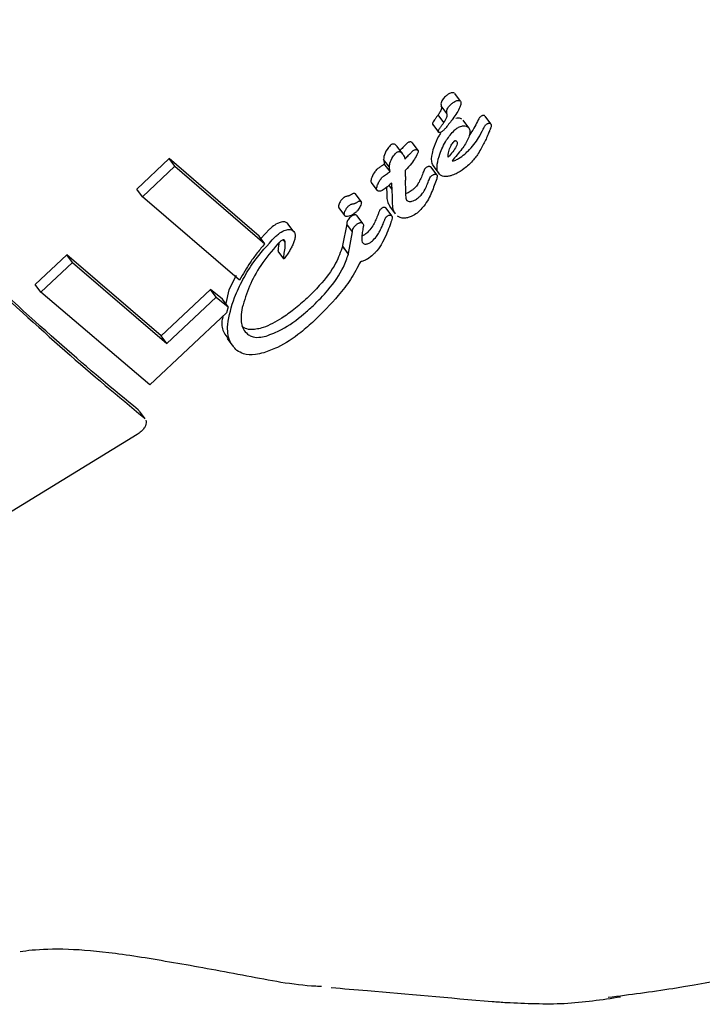
# Model space of a CAD drawing. Units: millimetres. Extents: x 384 to 1479, y 660 to 1427.
# Drawn here: x 1195 to 1196, y 1040 to 1041 of the extents above; entities that cross this region are included whole.
import ezdxf

# ---------------------------------------------------------------- set-up
doc = ezdxf.new("R2010")
doc.units = ezdxf.units.MM
doc.header["$LTSCALE"] = 100

msp = doc.modelspace()

# ---------------------------------------------------------------- linework, layer by layer
at = {"color": 7, "linetype": 'Continuous', "lineweight": 25}
for p, q in [((1196.0009, 1041.1129), (1195.9924, 1041.1243)), ((1195.972, 1041.1064), (1195.9721, 1041.1061)), ((1195.9806, 1041.0946), (1195.9721, 1041.1061)), ((1195.9806, 1041.0946), (1195.9806, 1041.0949)), ((1195.9761, 1041.0809), (1195.9675, 1041.0924)), ((1196.0134, 1041.0727), (1196.0048, 1041.0843)), ((1196.0467, 1041.0787), (1196.0381, 1041.0903)), ((1195.9593, 1041.0779), (1195.9679, 1041.0664)), ((1196.0458, 1041.0711), (1196.0459, 1041.0712)), ((1195.9287, 1041.0504), (1195.9284, 1041.0507)), ((1195.9373, 1041.0389), (1195.9288, 1041.0504)), ((1195.9058, 1041.0449), (1195.9037, 1041.0472)), ((1195.9144, 1041.0335), (1195.9058, 1041.045)), ((1196.0119, 1041.0377), (1196.0123, 1041.0381)), ((1195.5636, 1041.0267), (1195.515, 1040.981)), ((1195.6988, 1040.9102), (1195.5636, 1041.0267)), ((1195.5722, 1041.0152), (1195.5636, 1041.0267)), ((1195.8943, 1041.0136), (1195.8857, 1041.0251)), ((1195.5236, 1040.9695), (1195.5722, 1041.0152)), ((1195.5722, 1041.0152), (1195.7074, 1040.8988)), ((1195.8953, 1041.0071), (1195.8867, 1041.0186)), ((1195.9185, 1041.0094), (1195.9181, 1041.009)), ((1195.9655, 1041.0022), (1195.9569, 1041.0138)), ((1195.9599, 1041.0157), (1195.9685, 1041.0041)), ((1195.867, 1040.9907), (1195.8756, 1040.9792)), ((1195.9182, 1040.992), (1195.9185, 1040.98)), ((1195.5236, 1040.9695), (1195.515, 1040.981)), ((1195.8901, 1040.9835), (1195.8902, 1040.9798)), ((1195.8985, 1040.9804), (1195.8938, 1040.9867)), ((1195.8989, 1040.9682), (1195.8985, 1040.9804)), ((1195.9185, 1040.98), (1195.9185, 1040.9798)), ((1195.6694, 1040.8444), (1195.5236, 1040.9695)), ((1195.8518, 1040.9623), (1195.8432, 1040.9738)), ((1195.8185, 1040.9526), (1195.827, 1040.9411)), ((1195.8894, 1040.9521), (1195.8891, 1040.9526)), ((1195.8981, 1040.9406), (1195.8895, 1040.9522)), ((1195.8945, 1040.9553), (1195.9031, 1040.9438)), ((1195.846, 1040.9409), (1195.8455, 1040.9415)), ((1195.8546, 1040.9294), (1195.846, 1040.941)), ((1195.7142, 1040.9206), (1195.7015, 1040.9067)), ((1195.7426, 1040.9285), (1195.7413, 1040.9298)), ((1195.7511, 1040.917), (1195.7426, 1040.9285)), ((1195.8302, 1040.9284), (1195.8241, 1040.896)), ((1195.8388, 1040.9169), (1195.8302, 1040.9284)), ((1195.8328, 1040.8844), (1195.8388, 1040.9169)), ((1195.8544, 1040.9208), (1195.8542, 1040.9199)), ((1195.8959, 1040.9289), (1195.8943, 1040.9245)), ((1195.7074, 1040.8988), (1195.6988, 1040.9102)), ((1195.7377, 1040.9014), (1195.7352, 1040.9047)), ((1195.7269, 1040.8876), (1195.7355, 1040.8761)), ((1195.8241, 1040.896), (1195.824, 1040.8953)), ((1195.824, 1040.8953), (1195.8242, 1040.895)), ((1195.8327, 1040.8838), (1195.824, 1040.8953)), ((1195.8328, 1040.8834), (1195.8242, 1040.895)), ((1195.4101, 1040.8823), (1195.3627, 1040.8378)), ((1195.5517, 1040.7606), (1195.4101, 1040.8823)), ((1195.4187, 1040.8708), (1195.4101, 1040.8823)), ((1195.8327, 1040.8838), (1195.8328, 1040.8844)), ((1195.8328, 1040.8834), (1195.8327, 1040.8838)), ((1195.3713, 1040.8263), (1195.4187, 1040.8708)), ((1195.4187, 1040.8708), (1195.5602, 1040.7492)), ((1195.6643, 1040.8514), (1195.6533, 1040.8298)), ((1195.3713, 1040.8263), (1195.3627, 1040.8378)), ((1195.6257, 1040.8303), (1195.5517, 1040.7606)), ((1195.6438, 1040.8156), (1195.6257, 1040.8303)), ((1195.6343, 1040.8189), (1195.6257, 1040.8303)), ((1195.6533, 1040.8298), (1195.6487, 1040.809)), ((1195.5347, 1040.6869), (1195.3713, 1040.8263)), ((1195.5602, 1040.7492), (1195.6343, 1040.8189)), ((1195.6343, 1040.8189), (1195.6524, 1040.8041)), ((1195.6524, 1040.8041), (1195.6438, 1040.8156)), ((1195.6524, 1040.8041), (1195.65, 1040.7953)), ((1195.65, 1040.7953), (1195.5347, 1040.6869)), ((1195.5602, 1040.7492), (1195.5517, 1040.7606)), ((1195.6507, 1040.7564), (1195.6593, 1040.7449)), ((1195.5276, 1040.6361), (1195.519, 1040.6476)), ((1195.5256, 1040.6381), (1195.5273, 1040.6359)), ((1195.5157, 1040.6126), (1195.2876, 1040.4725))]:
    msp.add_line(p, q, dxfattribs=at)
for points, knots in [([(1196.2229, 1039.7677), (1196.2551, 1039.7718), (1196.3736, 1039.7871), (1196.5695, 1039.8333), (1196.8022, 1039.9071), (1197.0114, 1039.9995), (1197.2002, 1040.1091), (1197.3756, 1040.2404), (1197.5341, 1040.3931), (1197.6753, 1040.5674), (1197.7976, 1040.7581), (1197.9053, 1040.9701), (1197.998, 1041.2067), (1198.0573, 1041.3889), (1198.0814, 1041.493), (1198.0851, 1041.5086)], [0, 0, 0, 0, 0.037698, 0.138385, 0.22921, 0.312915, 0.391825, 0.467908, 0.549717, 0.627585, 0.707509, 0.791913, 0.8828, 0.982455, 1, 1, 1, 1]), ([(1195.9859, 1041.1248), (1195.9851, 1041.1245), (1195.9837, 1041.1239), (1195.9811, 1041.1223), (1195.9794, 1041.1209), (1195.9784, 1041.1199)], [0, 0, 0, 0, 0.279563, 0.540303, 1, 1, 1, 1]), ([(1195.9918, 1041.1249), (1195.9914, 1041.1252), (1195.9905, 1041.1257), (1195.9883, 1041.1256), (1195.9867, 1041.1251), (1195.9859, 1041.1248)], [0, 0, 0, 0, 0.27849, 0.63174, 1, 1, 1, 1]), ([(1195.9784, 1041.1199), (1195.9768, 1041.1183), (1195.9743, 1041.1158), (1195.9721, 1041.1119), (1195.9716, 1041.1089), (1195.9719, 1041.1072), (1195.972, 1041.1064)], [0, 0, 0, 0, 0.367982, 0.58508, 0.802909, 1, 1, 1, 1]), ([(1196.0004, 1041.1135), (1196.0008, 1041.113), (1196.0018, 1041.1118), (1196.0018, 1041.1085), (1195.9989, 1041.0999), (1195.9908, 1041.0876), (1195.9828, 1041.0776), (1195.9793, 1041.0732)], [0, 0, 0, 0, 0.058331, 0.129468, 0.256195, 0.668309, 1, 1, 1, 1]), ([(1195.9806, 1041.0949), (1195.9803, 1041.0963), (1195.98, 1041.0986), (1195.9818, 1041.1028), (1195.9843, 1041.1059), (1195.9863, 1041.1078), (1195.9869, 1041.1085)], [0, 0, 0, 0, 0.3292539, 0.553271, 0.8494935, 1, 1, 1, 1]), ([(1195.9869, 1041.1085), (1195.9876, 1041.109), (1195.9888, 1041.1102), (1195.9913, 1041.112), (1195.9933, 1041.1128), (1195.9944, 1041.1134)], [0, 0, 0, 0, 0.278346, 0.556971, 1, 1, 1, 1]), ([(1195.9944, 1041.1134), (1195.9951, 1041.1136), (1195.9966, 1041.1141), (1195.9986, 1041.1142), (1195.9999, 1041.1138), (1196.0003, 1041.1135), (1196.0004, 1041.1135)], [0, 0, 0, 0, 0.2748086, 0.677437, 0.9467268, 1, 1, 1, 1]), ([(1195.9721, 1041.1061), (1195.9722, 1041.1052), (1195.9726, 1041.1034), (1195.9719, 1041.0995), (1195.9699, 1041.0957), (1195.9681, 1041.0932), (1195.9675, 1041.0924)], [0, 0, 0, 0, 0.2262527, 0.4544248, 0.8273633, 1, 1, 1, 1]), ([(1195.9761, 1041.0809), (1195.9779, 1041.0835), (1195.9803, 1041.0872), (1195.9812, 1041.0919), (1195.9808, 1041.0937), (1195.9806, 1041.0946)], [0, 0, 0, 0, 0.547609, 0.766374, 1, 1, 1, 1]), ([(1195.9628, 1041.0859), (1195.9622, 1041.0851), (1195.9609, 1041.0833), (1195.9595, 1041.081), (1195.959, 1041.0793), (1195.9589, 1041.0784), (1195.9593, 1041.078), (1195.9593, 1041.0779)], [0, 0, 0, 0, 0.319682, 0.650521, 0.794792, 0.940473, 1, 1, 1, 1]), ([(1195.9675, 1041.0924), (1195.9671, 1041.0918), (1195.9663, 1041.0908), (1195.9648, 1041.0886), (1195.9636, 1041.087), (1195.9628, 1041.0859)], [0, 0, 0, 0, 0.250693, 0.499942, 1, 1, 1, 1]), ([(1195.9714, 1041.0744), (1195.9722, 1041.0755), (1195.9734, 1041.0771), (1195.9749, 1041.0793), (1195.9757, 1041.0803), (1195.9761, 1041.0809)], [0, 0, 0, 0, 0.499999, 0.749393, 1, 1, 1, 1]), ([(1196.0031, 1041.086), (1196.0025, 1041.0864), (1196.001, 1041.0873), (1195.9979, 1041.0878), (1195.9953, 1041.0873), (1195.9942, 1041.0871)], [0, 0, 0, 0, 0.259499, 0.685004, 1, 1, 1, 1]), ([(1196.0265, 1041.0825), (1196.0248, 1041.0791), (1196.0213, 1041.0721), (1196.0165, 1041.0651), (1196.0141, 1041.0616)], [0, 0, 0, 0, 0.495673, 1, 1, 1, 1]), ([(1196.0304, 1041.0891), (1196.03, 1041.0886), (1196.0289, 1041.0873), (1196.0278, 1041.0851), (1196.0269, 1041.0834), (1196.0265, 1041.0825)], [0, 0, 0, 0, 0.228777, 0.612851, 1, 1, 1, 1]), ([(1196.0342, 1041.0914), (1196.0338, 1041.0912), (1196.0329, 1041.0909), (1196.0316, 1041.0901), (1196.0308, 1041.0894), (1196.0304, 1041.0891)], [0, 0, 0, 0, 0.301218, 0.70445, 1, 1, 1, 1]), ([(1196.0376, 1041.0907), (1196.0374, 1041.0909), (1196.0368, 1041.0913), (1196.0356, 1041.0916), (1196.0346, 1041.0914), (1196.0342, 1041.0914)], [0, 0, 0, 0, 0.317618, 0.718916, 1, 1, 1, 1]), ([(1196.0391, 1041.0775), (1196.0394, 1041.0778), (1196.0403, 1041.0785), (1196.0416, 1041.0794), (1196.0425, 1041.0797), (1196.0429, 1041.0798)], [0, 0, 0, 0, 0.300125, 0.722596, 1, 1, 1, 1]), ([(1196.0429, 1041.0798), (1196.0433, 1041.0799), (1196.0443, 1041.0801), (1196.0454, 1041.0797), (1196.046, 1041.0793), (1196.0463, 1041.0791)], [0, 0, 0, 0, 0.306889, 0.679452, 1, 1, 1, 1]), ([(1196.0463, 1041.0791), (1196.0466, 1041.0787), (1196.0474, 1041.0778), (1196.0473, 1041.075), (1196.0464, 1041.0726), (1196.0458, 1041.0711)], [0, 0, 0, 0, 0.218704, 0.518031, 1, 1, 1, 1]), ([(1195.9711, 1041.0649), (1195.97, 1041.0633), (1195.9658, 1041.0567), (1195.9633, 1041.05), (1195.9613, 1041.045)], [0, 0, 0, 0, 0.241358, 1, 1, 1, 1]), ([(1195.9682, 1041.0661), (1195.968, 1041.0663), (1195.9676, 1041.0667), (1195.9675, 1041.0678), (1195.9682, 1041.0699), (1195.9698, 1041.0722), (1195.9711, 1041.074), (1195.9714, 1041.0744)], [0, 0, 0, 0, 0.117539, 0.235023, 0.395724, 0.843576, 1, 1, 1, 1]), ([(1195.971, 1041.0661), (1195.9705, 1041.066), (1195.9697, 1041.0657), (1195.9688, 1041.0657), (1195.9683, 1041.066), (1195.9682, 1041.0661)], [0, 0, 0, 0, 0.408144, 0.728654, 1, 1, 1, 1]), ([(1195.9699, 1041.0335), (1195.9713, 1041.037), (1195.9741, 1041.044), (1195.9806, 1041.0563), (1195.9877, 1041.0645), (1195.9919, 1041.0694)], [0, 0, 0, 0, 0.290971, 0.582143, 1, 1, 1, 1]), ([(1195.9758, 1041.0694), (1195.9752, 1041.0689), (1195.9743, 1041.068), (1195.9726, 1041.0669), (1195.9716, 1041.0664), (1195.971, 1041.0661)], [0, 0, 0, 0, 0.3800724, 0.6458035, 1, 1, 1, 1]), ([(1195.9793, 1041.0732), (1195.979, 1041.0728), (1195.9783, 1041.072), (1195.9771, 1041.0707), (1195.9763, 1041.0699), (1195.9758, 1041.0694)], [0, 0, 0, 0, 0.3034, 0.607544, 1, 1, 1, 1]), ([(1196.0117, 1041.0745), (1196.0128, 1041.0733), (1196.0151, 1041.0709), (1196.0155, 1041.0646), (1196.0122, 1041.0544), (1196.0028, 1041.04), (1195.9934, 1041.0291), (1195.9883, 1041.0232)], [0, 0, 0, 0, 0.115505, 0.231178, 0.386013, 0.665269, 1, 1, 1, 1]), ([(1195.9919, 1041.0694), (1195.9928, 1041.0701), (1195.9951, 1041.0721), (1195.9989, 1041.0743), (1196.0017, 1041.0752), (1196.0028, 1041.0755)], [0, 0, 0, 0, 0.269186, 0.698748, 1, 1, 1, 1]), ([(1196.0028, 1041.0755), (1196.0037, 1041.0757), (1196.0062, 1041.0762), (1196.0093, 1041.0759), (1196.011, 1041.0749), (1196.0117, 1041.0745)], [0, 0, 0, 0, 0.259669, 0.684965, 1, 1, 1, 1]), ([(1196.0123, 1041.0381), (1196.0154, 1041.0413), (1196.0215, 1041.0477), (1196.029, 1041.0589), (1196.0329, 1041.0666), (1196.0352, 1041.071)], [0, 0, 0, 0, 0.313135, 0.607943, 1, 1, 1, 1]), ([(1196.0432, 1041.065), (1196.0422, 1041.0626), (1196.0402, 1041.0578), (1196.0367, 1041.0505), (1196.034, 1041.0455), (1196.0327, 1041.0431)], [0, 0, 0, 0, 0.327282, 0.663069, 1, 1, 1, 1]), ([(1196.0352, 1041.071), (1196.0356, 1041.0719), (1196.0364, 1041.0735), (1196.0375, 1041.0755), (1196.0384, 1041.0768), (1196.039, 1041.0774), (1196.0391, 1041.0775)], [0, 0, 0, 0, 0.425212, 0.706332, 0.943117, 1, 1, 1, 1]), ([(1196.0459, 1041.0712), (1196.0456, 1041.0706), (1196.0451, 1041.0696), (1196.0442, 1041.0675), (1196.0436, 1041.066), (1196.0432, 1041.065)], [0, 0, 0, 0, 0.258508, 0.516322, 1, 1, 1, 1]), ([(1195.899, 1041.0485), (1195.8987, 1041.0484), (1195.8978, 1041.0482), (1195.8966, 1041.0475), (1195.8958, 1041.0468), (1195.8955, 1041.0465)], [0, 0, 0, 0, 0.2601513, 0.6764245, 1, 1, 1, 1]), ([(1195.9037, 1041.0472), (1195.9034, 1041.0474), (1195.9028, 1041.0479), (1195.9015, 1041.0485), (1195.9002, 1041.0487), (1195.8992, 1041.0485), (1195.899, 1041.0485)], [0, 0, 0, 0, 0.272145, 0.525937, 0.868306, 1, 1, 1, 1]), ([(1195.9205, 1041.0493), (1195.92, 1041.0489), (1195.919, 1041.0479), (1195.9174, 1041.0462), (1195.9162, 1041.045), (1195.9156, 1041.0443)], [0, 0, 0, 0, 0.292595, 0.584506, 1, 1, 1, 1]), ([(1195.9244, 1041.0516), (1195.924, 1041.0515), (1195.923, 1041.0512), (1195.9217, 1041.0504), (1195.9209, 1041.0496), (1195.9205, 1041.0493)], [0, 0, 0, 0, 0.302771, 0.714506, 1, 1, 1, 1]), ([(1195.9284, 1041.0507), (1195.9281, 1041.0509), (1195.9274, 1041.0515), (1195.926, 1041.0519), (1195.9249, 1041.0517), (1195.9244, 1041.0516)], [0, 0, 0, 0, 0.324597, 0.745677, 1, 1, 1, 1]), ([(1195.9826, 1041.0287), (1195.9826, 1041.0316), (1195.9826, 1041.0368), (1195.9855, 1041.0447), (1195.9887, 1041.0496), (1195.9907, 1041.0519), (1195.9914, 1041.0526), (1195.9918, 1041.053), (1195.992, 1041.0531), (1195.992, 1041.0532), (1195.9921, 1041.0532), (1195.9921, 1041.0533), (1195.9923, 1041.0534), (1195.9926, 1041.0536), (1195.9931, 1041.0537), (1195.9936, 1041.0536), (1195.9941, 1041.0535), (1195.9944, 1041.0534), (1195.9945, 1041.0533), (1195.9946, 1041.0533), (1195.9947, 1041.0532), (1195.9947, 1041.0532)], [0, 0, 0, 0, 0.343533, 0.623771, 0.810713, 0.857077, 0.880298, 0.891967, 0.897682, 0.899168, 0.899535, 0.900897, 0.906605, 0.915491, 0.927994, 0.951204, 0.97541, 0.987739, 0.993894, 0.996956, 1, 1, 1, 1]), ([(1195.9947, 1041.0532), (1195.9952, 1041.0527), (1195.9962, 1041.0516), (1195.9961, 1041.0486), (1195.9942, 1041.0437), (1195.9895, 1041.0367), (1195.9849, 1041.0314), (1195.9826, 1041.0287)], [0, 0, 0, 0, 0.108, 0.215735, 0.369526, 0.675575, 1, 1, 1, 1]), ([(1195.8955, 1041.0465), (1195.8939, 1041.0445), (1195.8895, 1041.0391), (1195.8859, 1041.0314), (1195.8858, 1041.0266), (1195.8857, 1041.0251)], [0, 0, 0, 0, 0.289969, 0.774456, 1, 1, 1, 1]), ([(1195.8943, 1041.0136), (1195.8944, 1041.0157), (1195.8947, 1041.0206), (1195.8985, 1041.0283), (1195.9025, 1041.0332), (1195.904, 1041.0351)], [0, 0, 0, 0, 0.293844, 0.728907, 1, 1, 1, 1]), ([(1195.904, 1041.0351), (1195.9043, 1041.0353), (1195.905, 1041.0359), (1195.9062, 1041.0367), (1195.9071, 1041.0369), (1195.9075, 1041.037)], [0, 0, 0, 0, 0.260573, 0.685188, 1, 1, 1, 1]), ([(1195.9075, 1041.037), (1195.9081, 1041.0371), (1195.9094, 1041.0373), (1195.911, 1041.0367), (1195.9119, 1041.036), (1195.9123, 1041.0357)], [0, 0, 0, 0, 0.275922, 0.651789, 1, 1, 1, 1]), ([(1195.9156, 1041.0443), (1195.9148, 1041.0436), (1195.9133, 1041.042), (1195.9116, 1041.0402), (1195.9106, 1041.0392), (1195.9103, 1041.039)], [0, 0, 0, 0, 0.423751, 0.866215, 1, 1, 1, 1]), ([(1195.9123, 1041.0357), (1195.9131, 1041.0349), (1195.9149, 1041.0332), (1195.9165, 1041.0298), (1195.917, 1041.0272), (1195.9173, 1041.0258)], [0, 0, 0, 0, 0.310626, 0.651108, 1, 1, 1, 1]), ([(1195.9376, 1041.0366), (1195.9362, 1041.0337), (1195.9336, 1041.0279), (1195.9271, 1041.0187), (1195.9216, 1041.0127), (1195.9185, 1041.0094)], [0, 0, 0, 0, 0.313017, 0.614932, 1, 1, 1, 1]), ([(1195.9241, 1041.0328), (1195.9246, 1041.0333), (1195.9256, 1041.0343), (1195.9272, 1041.036), (1195.9284, 1041.0372), (1195.9291, 1041.0378)], [0, 0, 0, 0, 0.292603, 0.583742, 1, 1, 1, 1]), ([(1195.9291, 1041.0378), (1195.9294, 1041.0382), (1195.9303, 1041.0389), (1195.9317, 1041.0397), (1195.9326, 1041.04), (1195.933, 1041.0401)], [0, 0, 0, 0, 0.302997, 0.727168, 1, 1, 1, 1]), ([(1195.933, 1041.0401), (1195.9336, 1041.0402), (1195.9348, 1041.0404), (1195.9361, 1041.0399), (1195.9368, 1041.0394), (1195.937, 1041.0392)], [0, 0, 0, 0, 0.330257, 0.744157, 1, 1, 1, 1]), ([(1195.937, 1041.0392), (1195.9372, 1041.039), (1195.9376, 1041.0386), (1195.9378, 1041.0377), (1195.9376, 1041.0369), (1195.9376, 1041.0366)], [0, 0, 0, 0, 0.2861257, 0.6863994, 1, 1, 1, 1]), ([(1195.9613, 1041.045), (1195.9602, 1041.0415), (1195.9573, 1041.0322), (1195.9562, 1041.0205), (1195.9603, 1041.0155), (1195.9616, 1041.0139)], [0, 0, 0, 0, 0.294085, 0.7693036, 1, 1, 1, 1]), ([(1195.9883, 1041.0232), (1195.9897, 1041.0234), (1195.9928, 1041.0238), (1195.9996, 1041.0274), (1196.0061, 1041.0323), (1196.0104, 1041.0363), (1196.0119, 1041.0377)], [0, 0, 0, 0, 0.17605, 0.395945, 0.786821, 1, 1, 1, 1]), ([(1196.0327, 1041.0431), (1196.0311, 1041.0401), (1196.0272, 1041.0328), (1196.0202, 1041.0241), (1196.0147, 1041.0188), (1196.0133, 1041.0174)], [0, 0, 0, 0, 0.338011, 0.827835, 1, 1, 1, 1]), ([(1195.8857, 1041.0251), (1195.8857, 1041.0251), (1195.8858, 1041.0249), (1195.8859, 1041.0242), (1195.8861, 1041.0228), (1195.8864, 1041.0208), (1195.8866, 1041.0194), (1195.8867, 1041.0186)], [0, 0, 0, 0, 0.015418, 0.077647, 0.32628, 0.662914, 1, 1, 1, 1]), ([(1195.9173, 1041.0258), (1195.918, 1041.0266), (1195.9195, 1041.0281), (1195.9218, 1041.0305), (1195.9234, 1041.032), (1195.9241, 1041.0328)], [0, 0, 0, 0, 0.3235886, 0.6618417, 1, 1, 1, 1]), ([(1195.9703, 1041.0023), (1195.9689, 1041.0039), (1195.9656, 1041.008), (1195.9656, 1041.0191), (1195.9684, 1041.0283), (1195.9699, 1041.0335)], [0, 0, 0, 0, 0.233851, 0.573961, 1, 1, 1, 1]), ([(1195.8751, 1041.0101), (1195.8738, 1041.0085), (1195.8702, 1041.004), (1195.8675, 1040.9982), (1195.8664, 1040.9934), (1195.8664, 1040.9913), (1195.8671, 1040.9906), (1195.8673, 1040.9903)], [0, 0, 0, 0, 0.228617, 0.676978, 0.808076, 0.940473, 1, 1, 1, 1]), ([(1195.8829, 1041.0159), (1195.8816, 1041.0149), (1195.8796, 1041.0135), (1195.877, 1041.0116), (1195.8757, 1041.0106), (1195.8751, 1041.0101)], [0, 0, 0, 0, 0.498961, 0.749388, 1, 1, 1, 1]), ([(1195.8867, 1041.0186), (1195.8864, 1041.0184), (1195.8857, 1041.0179), (1195.8845, 1041.017), (1195.8835, 1041.0163), (1195.8829, 1041.0159)], [0, 0, 0, 0, 0.26057, 0.519074, 1, 1, 1, 1]), ([(1195.8836, 1040.9986), (1195.8843, 1040.9991), (1195.8858, 1041.0004), (1195.8885, 1041.0023), (1195.8905, 1041.0037), (1195.8915, 1041.0044)], [0, 0, 0, 0, 0.247572, 0.623434, 1, 1, 1, 1]), ([(1195.8915, 1041.0044), (1195.8918, 1041.0047), (1195.8925, 1041.0051), (1195.8937, 1041.006), (1195.8947, 1041.0067), (1195.8953, 1041.0071)], [0, 0, 0, 0, 0.258363, 0.51951, 1, 1, 1, 1]), ([(1195.8953, 1041.0071), (1195.8951, 1041.0082), (1195.8949, 1041.0099), (1195.8946, 1041.0117), (1195.8944, 1041.0127), (1195.8944, 1041.0132), (1195.8943, 1041.0134), (1195.8943, 1041.0135), (1195.8943, 1041.0136), (1195.8943, 1041.0136)], [0, 0, 0, 0, 0.499938, 0.749998, 0.874837, 0.937306, 0.968787, 0.984353, 1, 1, 1, 1]), ([(1195.9181, 1041.009), (1195.9181, 1041.0086), (1195.9181, 1041.0077), (1195.9181, 1041.0061), (1195.9182, 1041.0049), (1195.9182, 1041.0041)], [0, 0, 0, 0, 0.26659, 0.533524, 1, 1, 1, 1]), ([(1195.9182, 1041.0041), (1195.9182, 1041.0031), (1195.9182, 1041.001), (1195.9183, 1040.9969), (1195.9182, 1040.9939), (1195.9182, 1040.992)], [0, 0, 0, 0, 0.25997, 0.520289, 1, 1, 1, 1]), ([(1195.9446, 1041.0048), (1195.9436, 1041.0022), (1195.9417, 1040.9972), (1195.9382, 1040.9902), (1195.9348, 1040.9851), (1195.9325, 1040.9828), (1195.9319, 1040.9822)], [0, 0, 0, 0, 0.343221, 0.661432, 0.91801, 1, 1, 1, 1]), ([(1195.9483, 1041.0121), (1195.9479, 1041.0117), (1195.9467, 1041.0103), (1195.9457, 1041.0078), (1195.945, 1041.0058), (1195.9446, 1041.0048)], [0, 0, 0, 0, 0.174121, 0.573201, 1, 1, 1, 1]), ([(1195.9526, 1041.0146), (1195.9523, 1041.0145), (1195.9512, 1041.0142), (1195.9497, 1041.0133), (1195.9487, 1041.0125), (1195.9483, 1041.0121)], [0, 0, 0, 0, 0.260834, 0.683633, 1, 1, 1, 1]), ([(1195.9565, 1041.0141), (1195.9563, 1041.0143), (1195.9556, 1041.0147), (1195.9543, 1041.0149), (1195.9531, 1041.0147), (1195.9526, 1041.0146)], [0, 0, 0, 0, 0.264347, 0.707901, 1, 1, 1, 1]), ([(1195.9568, 1041.0138), (1195.9568, 1041.0138), (1195.9568, 1041.014), (1195.9567, 1041.0141), (1195.9565, 1041.0141)], [0, 0, 0, 0, 0.123679, 1, 1, 1, 1]), ([(1196.0133, 1041.0174), (1196.011, 1041.0154), (1196.0052, 1041.0103), (1195.9958, 1041.0042), (1195.9892, 1041.0019), (1195.9866, 1041.001)], [0, 0, 0, 0, 0.275654, 0.717597, 1, 1, 1, 1]), ([(1195.8759, 1040.9788), (1195.8756, 1040.9792), (1195.8749, 1040.9801), (1195.8751, 1040.9831), (1195.8765, 1040.9875), (1195.8792, 1040.9927), (1195.8816, 1040.9965), (1195.8833, 1040.9983), (1195.8836, 1040.9986)], [0, 0, 0, 0, 0.086165, 0.207009, 0.458666, 0.722662, 0.950216, 1, 1, 1, 1]), ([(1195.8978, 1040.99), (1195.8949, 1040.9875), (1195.8905, 1040.9835), (1195.8847, 1040.9794), (1195.8811, 1040.9779), (1195.8787, 1040.9776), (1195.877, 1040.9781), (1195.8762, 1040.9786), (1195.8759, 1040.9788)], [0, 0, 0, 0, 0.407277, 0.634893, 0.73779, 0.842071, 0.932598, 1, 1, 1, 1]), ([(1195.8983, 1040.9835), (1195.8982, 1040.9842), (1195.8982, 1040.9854), (1195.898, 1040.9876), (1195.8979, 1040.9891), (1195.8978, 1040.99)], [0, 0, 0, 0, 0.289256, 0.578618, 1, 1, 1, 1]), ([(1195.9653, 1040.9963), (1195.9629, 1040.9896), (1195.9583, 1040.9763), (1195.9501, 1040.9597), (1195.9422, 1040.9509), (1195.9401, 1040.9486)], [0, 0, 0, 0, 0.425362, 0.850595, 1, 1, 1, 1]), ([(1195.9405, 1040.9706), (1195.9422, 1040.9725), (1195.9463, 1040.9771), (1195.95, 1040.9849), (1195.9521, 1040.9904), (1195.9532, 1040.9932)], [0, 0, 0, 0, 0.263024, 0.626528, 1, 1, 1, 1]), ([(1195.9532, 1040.9932), (1195.9536, 1040.9942), (1195.9544, 1040.9963), (1195.9554, 1040.9988), (1195.9566, 1041.0002), (1195.9569, 1041.0005)], [0, 0, 0, 0, 0.4255119, 0.8536038, 1, 1, 1, 1]), ([(1195.9569, 1041.0005), (1195.9573, 1041.0008), (1195.9582, 1041.0016), (1195.9597, 1041.0025), (1195.9608, 1041.0029), (1195.9613, 1041.003)], [0, 0, 0, 0, 0.25989, 0.680653, 1, 1, 1, 1]), ([(1195.9613, 1041.003), (1195.9617, 1041.0031), (1195.9628, 1041.0033), (1195.9642, 1041.0032), (1195.9649, 1041.0028), (1195.9652, 1041.0026)], [0, 0, 0, 0, 0.263427, 0.682967, 1, 1, 1, 1]), ([(1195.9652, 1041.0026), (1195.9654, 1041.0023), (1195.966, 1041.0015), (1195.9659, 1040.9992), (1195.9655, 1040.9974), (1195.9653, 1040.9963)], [0, 0, 0, 0, 0.202564, 0.524679, 1, 1, 1, 1]), ([(1195.9866, 1041.001), (1195.9849, 1041.0006), (1195.9804, 1040.9995), (1195.9745, 1040.9998), (1195.9715, 1041.0016), (1195.9703, 1041.0023)], [0, 0, 0, 0, 0.258923, 0.69675, 1, 1, 1, 1]), ([(1195.8432, 1040.9738), (1195.843, 1040.9739), (1195.8427, 1040.9744), (1195.8417, 1040.9746), (1195.8404, 1040.9745), (1195.839, 1040.9738), (1195.838, 1040.9732), (1195.8375, 1040.9729)], [0, 0, 0, 0, 0.150347, 0.349486, 0.534657, 0.762311, 1, 1, 1, 1]), ([(1195.8902, 1040.9798), (1195.8903, 1040.9762), (1195.8905, 1040.9697), (1195.891, 1040.961), (1195.8938, 1040.9573), (1195.895, 1040.9557)], [0, 0, 0, 0, 0.399186, 0.731011, 1, 1, 1, 1]), ([(1195.8985, 1040.9804), (1195.8985, 1040.9806), (1195.8984, 1040.9812), (1195.8983, 1040.9822), (1195.8983, 1040.9831), (1195.8983, 1040.9835)], [0, 0, 0, 0, 0.1954176, 0.5979035, 1, 1, 1, 1]), ([(1195.9185, 1040.9798), (1195.9184, 1040.977), (1195.9183, 1040.9727), (1195.9191, 1040.9677), (1195.9196, 1040.965), (1195.9204, 1040.964), (1195.9206, 1040.9638)], [0, 0, 0, 0, 0.491179, 0.742718, 0.945398, 1, 1, 1, 1]), ([(1195.9319, 1040.9822), (1195.9308, 1040.9812), (1195.9279, 1040.9786), (1195.9235, 1040.9757), (1195.9205, 1040.9746), (1195.9195, 1040.9743)], [0, 0, 0, 0, 0.296996, 0.770555, 1, 1, 1, 1]), ([(1195.8215, 1040.9637), (1195.8202, 1040.9614), (1195.8184, 1040.9584), (1195.8178, 1040.9548), (1195.8179, 1040.9532), (1195.8184, 1040.9527), (1195.8185, 1040.9526)], [0, 0, 0, 0, 0.563116, 0.761845, 0.962402, 1, 1, 1, 1]), ([(1195.8299, 1040.97), (1195.8293, 1040.9698), (1195.8277, 1040.9693), (1195.8252, 1040.9676), (1195.823, 1040.9656), (1195.8219, 1040.9642), (1195.8215, 1040.9637)], [0, 0, 0, 0, 0.2045217, 0.4953164, 0.8005485, 1, 1, 1, 1]), ([(1195.8337, 1040.9709), (1195.8334, 1040.9708), (1195.8327, 1040.9706), (1195.8314, 1040.9703), (1195.8305, 1040.9702), (1195.8299, 1040.97)], [0, 0, 0, 0, 0.26313, 0.527352, 1, 1, 1, 1]), ([(1195.8375, 1040.9729), (1195.8371, 1040.9727), (1195.8364, 1040.9722), (1195.8351, 1040.9715), (1195.8342, 1040.9711), (1195.8337, 1040.9709)], [0, 0, 0, 0, 0.302575, 0.605801, 1, 1, 1, 1]), ([(1195.8423, 1040.9595), (1195.8427, 1040.9596), (1195.8434, 1040.9599), (1195.8447, 1040.9606), (1195.8456, 1040.9611), (1195.8461, 1040.9614)], [0, 0, 0, 0, 0.3012, 0.605068, 1, 1, 1, 1]), ([(1195.8461, 1040.9614), (1195.8467, 1040.9618), (1195.8478, 1040.9625), (1195.8494, 1040.9631), (1195.8505, 1040.9631), (1195.8512, 1040.9628), (1195.8517, 1040.9624), (1195.8521, 1040.9618), (1195.8523, 1040.9607), (1195.8521, 1040.9595), (1195.852, 1040.9588)], [0, 0, 0, 0, 0.188749, 0.303109, 0.417954, 0.518359, 0.5751, 0.631854, 0.791401, 1, 1, 1, 1]), ([(1195.9037, 1040.9442), (1195.9027, 1040.9453), (1195.9, 1040.9482), (1195.8991, 1040.9569), (1195.899, 1040.964), (1195.8989, 1040.9682)], [0, 0, 0, 0, 0.195986, 0.525098, 1, 1, 1, 1]), ([(1195.9206, 1040.9638), (1195.9211, 1040.9635), (1195.9225, 1040.9626), (1195.9251, 1040.962), (1195.9273, 1040.9625), (1195.9282, 1040.9627)], [0, 0, 0, 0, 0.287742, 0.73364, 1, 1, 1, 1]), ([(1195.9282, 1040.9627), (1195.9295, 1040.9632), (1195.9326, 1040.9643), (1195.9369, 1040.9673), (1195.9395, 1040.9697), (1195.9405, 1040.9706)], [0, 0, 0, 0, 0.299949, 0.725111, 1, 1, 1, 1]), ([(1195.8334, 1040.9402), (1195.8322, 1040.94), (1195.8303, 1040.9397), (1195.8281, 1040.9401), (1195.8269, 1040.9411), (1195.8263, 1040.9427), (1195.8267, 1040.9457), (1195.8281, 1040.949), (1195.8296, 1040.9514), (1195.8301, 1040.9522)], [0, 0, 0, 0, 0.1697894, 0.2876354, 0.3817047, 0.4756851, 0.6179858, 0.8751218, 1, 1, 1, 1]), ([(1195.8301, 1040.9522), (1195.8306, 1040.9529), (1195.832, 1040.9547), (1195.8345, 1040.9567), (1195.8368, 1040.9581), (1195.838, 1040.9584), (1195.8385, 1040.9586)], [0, 0, 0, 0, 0.2668798, 0.6319709, 0.8558381, 1, 1, 1, 1]), ([(1195.8442, 1040.9463), (1195.8433, 1040.9455), (1195.841, 1040.9435), (1195.8372, 1040.9413), (1195.8345, 1040.9405), (1195.8334, 1040.9402)], [0, 0, 0, 0, 0.26783, 0.702871, 1, 1, 1, 1]), ([(1195.8385, 1040.9586), (1195.8388, 1040.9586), (1195.8395, 1040.9588), (1195.8407, 1040.959), (1195.8417, 1040.9593), (1195.8423, 1040.9595)], [0, 0, 0, 0, 0.2641, 0.527205, 1, 1, 1, 1]), ([(1195.852, 1040.9588), (1195.8516, 1040.9576), (1195.8506, 1040.9544), (1195.8478, 1040.95), (1195.8451, 1040.9472), (1195.8442, 1040.9463)], [0, 0, 0, 0, 0.296977, 0.754405, 1, 1, 1, 1]), ([(1195.8782, 1040.9454), (1195.878, 1040.9446), (1195.8774, 1040.9431), (1195.8765, 1040.9409), (1195.8759, 1040.9393), (1195.8756, 1040.9386)], [0, 0, 0, 0, 0.3346187, 0.6670382, 1, 1, 1, 1]), ([(1195.8813, 1040.951), (1195.8809, 1040.9505), (1195.8798, 1040.9494), (1195.879, 1040.9474), (1195.8785, 1040.9461), (1195.8782, 1040.9454)], [0, 0, 0, 0, 0.260036, 0.63378, 1, 1, 1, 1]), ([(1195.8851, 1040.9533), (1195.8847, 1040.9531), (1195.8838, 1040.9528), (1195.8825, 1040.952), (1195.8817, 1040.9513), (1195.8813, 1040.951)], [0, 0, 0, 0, 0.303604, 0.712015, 1, 1, 1, 1]), ([(1195.8891, 1040.9526), (1195.8888, 1040.9528), (1195.8881, 1040.9533), (1195.8867, 1040.9536), (1195.8856, 1040.9534), (1195.8851, 1040.9533)], [0, 0, 0, 0, 0.2935678, 0.7480735, 1, 1, 1, 1]), ([(1195.9401, 1040.9486), (1195.9387, 1040.9473), (1195.935, 1040.9441), (1195.9289, 1040.9404), (1195.9246, 1040.939), (1195.9227, 1040.9383)], [0, 0, 0, 0, 0.268028, 0.693932, 1, 1, 1, 1]), ([(1195.7321, 1040.9315), (1195.7301, 1040.9308), (1195.7253, 1040.9293), (1195.7192, 1040.9251), (1195.7155, 1040.9218), (1195.7142, 1040.9206)], [0, 0, 0, 0, 0.313062, 0.74831, 1, 1, 1, 1]), ([(1195.7413, 1040.9298), (1195.7407, 1040.9303), (1195.7391, 1040.9313), (1195.7359, 1040.932), (1195.7332, 1040.9316), (1195.7321, 1040.9315)], [0, 0, 0, 0, 0.264092, 0.683888, 1, 1, 1, 1]), ([(1195.8359, 1040.9389), (1195.835, 1040.938), (1195.8333, 1040.9364), (1195.8313, 1040.9335), (1195.8303, 1040.9308), (1195.8302, 1040.9292), (1195.8302, 1040.9284)], [0, 0, 0, 0, 0.254369, 0.511541, 0.773328, 1, 1, 1, 1]), ([(1195.8413, 1040.942), (1195.8407, 1040.9419), (1195.8394, 1040.9414), (1195.8375, 1040.9403), (1195.8364, 1040.9393), (1195.8359, 1040.9389)], [0, 0, 0, 0, 0.299265, 0.700974, 1, 1, 1, 1]), ([(1195.8455, 1040.9415), (1195.8453, 1040.9417), (1195.8445, 1040.9421), (1195.843, 1040.9424), (1195.8418, 1040.9421), (1195.8413, 1040.942)], [0, 0, 0, 0, 0.259413, 0.697506, 1, 1, 1, 1]), ([(1195.8445, 1040.9273), (1195.845, 1040.9278), (1195.8461, 1040.9288), (1195.848, 1040.9299), (1195.8494, 1040.9303), (1195.8499, 1040.9305)], [0, 0, 0, 0, 0.298783, 0.718287, 1, 1, 1, 1]), ([(1195.8499, 1040.9305), (1195.8503, 1040.9306), (1195.8515, 1040.9308), (1195.853, 1040.9306), (1195.8538, 1040.9302), (1195.8541, 1040.9299)], [0, 0, 0, 0, 0.260414, 0.688575, 1, 1, 1, 1]), ([(1195.8756, 1040.9386), (1195.8745, 1040.9362), (1195.8724, 1040.9313), (1195.8683, 1040.9235), (1195.8637, 1040.9185), (1195.8614, 1040.9159)], [0, 0, 0, 0, 0.314694, 0.646926, 1, 1, 1, 1]), ([(1195.8842, 1040.927), (1195.8846, 1040.9278), (1195.8852, 1040.9293), (1195.8861, 1040.9316), (1195.8866, 1040.9331), (1195.8869, 1040.9338)], [0, 0, 0, 0, 0.335188, 0.667693, 1, 1, 1, 1]), ([(1195.8869, 1040.9338), (1195.8871, 1040.9344), (1195.8875, 1040.9356), (1195.8882, 1040.9372), (1195.889, 1040.9385), (1195.8897, 1040.9392), (1195.89, 1040.9394)], [0, 0, 0, 0, 0.33705, 0.595628, 0.857058, 1, 1, 1, 1]), ([(1195.89, 1040.9394), (1195.8903, 1040.9397), (1195.8911, 1040.9405), (1195.8925, 1040.9413), (1195.8934, 1040.9416), (1195.8938, 1040.9417)], [0, 0, 0, 0, 0.304367, 0.720656, 1, 1, 1, 1]), ([(1195.8938, 1040.9417), (1195.8943, 1040.9418), (1195.8954, 1040.942), (1195.8967, 1040.9417), (1195.8974, 1040.9412), (1195.8977, 1040.941)], [0, 0, 0, 0, 0.295827, 0.693773, 1, 1, 1, 1]), ([(1195.8977, 1040.941), (1195.898, 1040.9406), (1195.8988, 1040.9397), (1195.8984, 1040.9355), (1195.897, 1040.9318), (1195.8959, 1040.9289)], [0, 0, 0, 0, 0.144412, 0.354697, 1, 1, 1, 1]), ([(1195.9227, 1040.9383), (1195.9209, 1040.9379), (1195.9163, 1040.9369), (1195.9107, 1040.9378), (1195.9078, 1040.9396), (1195.9065, 1040.9404)], [0, 0, 0, 0, 0.277116, 0.68544, 1, 1, 1, 1]), ([(1195.7227, 1040.9092), (1195.7244, 1040.9106), (1195.7285, 1040.9144), (1195.7348, 1040.9184), (1195.7392, 1040.9197), (1195.7406, 1040.92)], [0, 0, 0, 0, 0.308807, 0.784074, 1, 1, 1, 1]), ([(1195.7406, 1040.92), (1195.7416, 1040.9202), (1195.744, 1040.9206), (1195.7473, 1040.92), (1195.749, 1040.9189), (1195.7498, 1040.9184)], [0, 0, 0, 0, 0.264578, 0.674709, 1, 1, 1, 1]), ([(1195.7498, 1040.9184), (1195.7505, 1040.9176), (1195.7518, 1040.9163), (1195.7527, 1040.9138), (1195.7528, 1040.9121), (1195.7528, 1040.9112)], [0, 0, 0, 0, 0.406419, 0.698298, 1, 1, 1, 1]), ([(1195.8388, 1040.9169), (1195.8389, 1040.9182), (1195.8391, 1040.9203), (1195.8412, 1040.9241), (1195.8433, 1040.9262), (1195.8445, 1040.9273)], [0, 0, 0, 0, 0.372353, 0.641209, 1, 1, 1, 1]), ([(1195.8614, 1040.9159), (1195.8606, 1040.9152), (1195.8586, 1040.9134), (1195.8555, 1040.9113), (1195.8534, 1040.9106), (1195.8526, 1040.9103)], [0, 0, 0, 0, 0.2980426, 0.7512339, 1, 1, 1, 1]), ([(1195.8542, 1040.9199), (1195.8537, 1040.917), (1195.8529, 1040.912), (1195.8526, 1040.9058), (1195.8531, 1040.9017), (1195.8543, 1040.9003), (1195.8547, 1040.8998)], [0, 0, 0, 0, 0.3811644, 0.681572, 0.888175, 1, 1, 1, 1]), ([(1195.8541, 1040.9299), (1195.8545, 1040.9295), (1195.8554, 1040.9284), (1195.8552, 1040.9251), (1195.8547, 1040.9224), (1195.8544, 1040.9208)], [0, 0, 0, 0, 0.211165, 0.508537, 1, 1, 1, 1]), ([(1195.8943, 1040.9245), (1195.8927, 1040.9202), (1195.8893, 1040.9113), (1195.8828, 1040.8982), (1195.8757, 1040.8882), (1195.8709, 1040.8835), (1195.8698, 1040.8825)], [0, 0, 0, 0, 0.30377, 0.638874, 0.919973, 1, 1, 1, 1]), ([(1195.87, 1040.9043), (1195.8722, 1040.9066), (1195.8762, 1040.9109), (1195.8806, 1040.9187), (1195.8829, 1040.9239), (1195.8842, 1040.927)], [0, 0, 0, 0, 0.319932, 0.59786, 1, 1, 1, 1]), ([(1195.6618, 1040.8183), (1195.6658, 1040.8272), (1195.6737, 1040.8451), (1195.6927, 1040.8764), (1195.7114, 1040.8969), (1195.7227, 1040.9092)], [0, 0, 0, 0, 0.2848569, 0.5695948, 1, 1, 1, 1]), ([(1195.7351, 1040.9047), (1195.7346, 1040.9046), (1195.7329, 1040.904), (1195.7301, 1040.9018), (1195.728, 1040.8999), (1195.7268, 1040.8989)], [0, 0, 0, 0, 0.153409, 0.559376, 1, 1, 1, 1]), ([(1195.7363, 1040.9045), (1195.7361, 1040.9046), (1195.7359, 1040.9047), (1195.7355, 1040.9048), (1195.7352, 1040.9048), (1195.7351, 1040.9047)], [0, 0, 0, 0, 0.504606, 0.746736, 1, 1, 1, 1]), ([(1195.7355, 1040.8762), (1195.7357, 1040.8783), (1195.7362, 1040.8835), (1195.7381, 1040.8922), (1195.7378, 1040.8983), (1195.7377, 1040.9014)], [0, 0, 0, 0, 0.251288, 0.623772, 1, 1, 1, 1]), ([(1195.7377, 1040.9014), (1195.7377, 1040.9016), (1195.7376, 1040.9022), (1195.7373, 1040.9034), (1195.7367, 1040.9041), (1195.7363, 1040.9045)], [0, 0, 0, 0, 0.196934, 0.518772, 1, 1, 1, 1]), ([(1195.7528, 1040.9112), (1195.7528, 1040.9095), (1195.7527, 1040.9059), (1195.7506, 1040.9001), (1195.7487, 1040.8963), (1195.7478, 1040.8944)], [0, 0, 0, 0, 0.331869, 0.662621, 1, 1, 1, 1]), ([(1195.8613, 1040.8987), (1195.8622, 1040.8991), (1195.8644, 1040.8998), (1195.8674, 1040.9019), (1195.8693, 1040.9036), (1195.87, 1040.9043)], [0, 0, 0, 0, 0.302414, 0.709955, 1, 1, 1, 1]), ([(1195.7074, 1040.8988), (1195.7035, 1040.8943), (1195.6957, 1040.8852), (1195.6825, 1040.8671), (1195.6745, 1040.8533), (1195.6694, 1040.8444)], [0, 0, 0, 0, 0.2603471, 0.5207008, 1, 1, 1, 1]), ([(1195.7268, 1040.8989), (1195.7179, 1040.8882), (1195.7007, 1040.8677), (1195.6829, 1040.8346), (1195.6767, 1040.8137), (1195.6735, 1040.803)], [0, 0, 0, 0, 0.348706, 0.667703, 1, 1, 1, 1]), ([(1195.7287, 1040.9005), (1195.7284, 1040.8986), (1195.7277, 1040.8942), (1195.7272, 1040.89), (1195.7269, 1040.8876)], [0, 0, 0, 0, 0.448631, 1, 1, 1, 1]), ([(1195.7478, 1040.8944), (1195.7468, 1040.8925), (1195.7448, 1040.8888), (1195.7415, 1040.8833), (1195.7389, 1040.8797), (1195.7376, 1040.8779)], [0, 0, 0, 0, 0.335502, 0.666547, 1, 1, 1, 1]), ([(1195.8242, 1040.895), (1195.8211, 1040.8866), (1195.8139, 1040.8669), (1195.7939, 1040.84), (1195.7772, 1040.8235), (1195.7711, 1040.8174)], [0, 0, 0, 0, 0.318515, 0.748132, 1, 1, 1, 1]), ([(1195.8547, 1040.8998), (1195.8552, 1040.8995), (1195.8564, 1040.8986), (1195.8587, 1040.8982), (1195.8606, 1040.8986), (1195.8613, 1040.8987)], [0, 0, 0, 0, 0.2899009, 0.7521319, 1, 1, 1, 1]), ([(1195.7376, 1040.8779), (1195.7373, 1040.8776), (1195.7369, 1040.8771), (1195.7363, 1040.8766), (1195.736, 1040.8763), (1195.7358, 1040.8762), (1195.7357, 1040.8761), (1195.7356, 1040.8761), (1195.7355, 1040.8761), (1195.7355, 1040.8761), (1195.7355, 1040.8761), (1195.7355, 1040.8762), (1195.7355, 1040.8762)], [0, 0, 0, 0, 0.439847, 0.673307, 0.764073, 0.854769, 0.890967, 0.926939, 0.947167, 0.969041, 0.996462, 1, 1, 1, 1]), ([(1195.7798, 1040.8057), (1195.7875, 1040.8135), (1195.8058, 1040.8318), (1195.8243, 1040.8591), (1195.8306, 1040.8769), (1195.8328, 1040.8834)], [0, 0, 0, 0, 0.317377, 0.753899, 1, 1, 1, 1]), ([(1195.8508, 1040.8719), (1195.8463, 1040.863), (1195.8375, 1040.8459), (1195.814, 1040.8156), (1195.7939, 1040.7955), (1195.7814, 1040.7831)], [0, 0, 0, 0, 0.289367, 0.558705, 1, 1, 1, 1]), ([(1195.8698, 1040.8825), (1195.8671, 1040.8801), (1195.8626, 1040.8762), (1195.8558, 1040.8729), (1195.8524, 1040.8722), (1195.8508, 1040.8719)], [0, 0, 0, 0, 0.4586689, 0.7567466, 1, 1, 1, 1]), ([(1195.517, 1040.6496), (1195.4801, 1040.6802), (1195.4051, 1040.7424), (1195.3144, 1040.8261), (1195.2683, 1040.8686)], [0, 0, 0, 0, 0.49242, 1, 1, 1, 1]), ([(1195.277, 1040.8569), (1195.3217, 1040.8157), (1195.4123, 1040.7322), (1195.4875, 1040.6697), (1195.5256, 1040.6381)], [0, 0, 0, 0, 0.492696, 1, 1, 1, 1]), ([(1195.6654, 1040.7387), (1195.6614, 1040.7431), (1195.6524, 1040.7529), (1195.6498, 1040.7809), (1195.6574, 1040.8045), (1195.6618, 1040.8183)], [0, 0, 0, 0, 0.252421, 0.561098, 1, 1, 1, 1]), ([(1195.7711, 1040.8174), (1195.7644, 1040.8114), (1195.7522, 1040.8006), (1195.73, 1040.7849), (1195.7125, 1040.7754), (1195.7019, 1040.7722), (1195.7005, 1040.7718)], [0, 0, 0, 0, 0.308405, 0.562127, 0.941916, 1, 1, 1, 1]), ([(1195.6735, 1040.803), (1195.6727, 1040.7983), (1195.6707, 1040.7865), (1195.6728, 1040.7719), (1195.6791, 1040.7655), (1195.6814, 1040.7632)], [0, 0, 0, 0, 0.295566, 0.740402, 1, 1, 1, 1]), ([(1195.7091, 1040.7602), (1195.7169, 1040.7632), (1195.7364, 1040.7707), (1195.7605, 1040.7884), (1195.7752, 1040.8016), (1195.7798, 1040.8057)], [0, 0, 0, 0, 0.313481, 0.786532, 1, 1, 1, 1]), ([(1195.6445, 1040.7902), (1195.6439, 1040.7879), (1195.6415, 1040.7783), (1195.6442, 1040.7664), (1195.6497, 1040.7596), (1195.6518, 1040.7572)], [0, 0, 0, 0, 0.166026, 0.694903, 1, 1, 1, 1]), ([(1195.7814, 1040.7831), (1195.7748, 1040.7772), (1195.7578, 1040.7619), (1195.7312, 1040.7443), (1195.7124, 1040.7376), (1195.7056, 1040.7352)], [0, 0, 0, 0, 0.28495, 0.739029, 1, 1, 1, 1]), ([(1195.7005, 1040.7718), (1195.6976, 1040.7712), (1195.6902, 1040.7695), (1195.6802, 1040.7701), (1195.6751, 1040.7733), (1195.6728, 1040.7747)], [0, 0, 0, 0, 0.26183, 0.672571, 1, 1, 1, 1]), ([(1195.6814, 1040.7632), (1195.6832, 1040.762), (1195.6878, 1040.759), (1195.6974, 1040.7577), (1195.7055, 1040.7594), (1195.7091, 1040.7602)], [0, 0, 0, 0, 0.261928, 0.671866, 1, 1, 1, 1]), ([(1195.7056, 1040.7352), (1195.7014, 1040.7342), (1195.6904, 1040.7316), (1195.676, 1040.7323), (1195.6685, 1040.7368), (1195.6654, 1040.7387)], [0, 0, 0, 0, 0.2635647, 0.6912717, 1, 1, 1, 1]), ([(1195.5188, 1040.6474), (1195.5184, 1040.6481), (1195.518, 1040.6489), (1195.5172, 1040.6495), (1195.517, 1040.6496)], [0, 0, 0, 0, 0.780335, 1, 1, 1, 1]), ([(1195.5282, 1040.6257), (1195.5275, 1040.6244), (1195.526, 1040.6214), (1195.5216, 1040.6167), (1195.5177, 1040.614), (1195.5157, 1040.6126)], [0, 0, 0, 0, 0.267517, 0.606599, 1, 1, 1, 1]), ([(1195.5287, 1040.6341), (1195.5291, 1040.6328), (1195.5298, 1040.6303), (1195.5287, 1040.6272), (1195.5282, 1040.6257)], [0, 0, 0, 0, 0.532242, 1, 1, 1, 1]), ([(1195.34, 1039.8365), (1195.3454, 1039.8373), (1195.3607, 1039.8393), (1195.4074, 1039.8415), (1195.4817, 1039.835), (1195.5732, 1039.8197), (1195.6763, 1039.8012), (1195.7515, 1039.7859), (1195.7897, 1039.7844), (1195.7925, 1039.7843)], [0, 0, 0, 0, 0.104339, 0.291781, 0.464122, 0.647699, 0.824169, 0.987009, 1, 1, 1, 1]), ([(1195.807, 1039.7823), (1195.825, 1039.7808), (1195.9002, 1039.7743), (1195.9898, 1039.7663), (1196.0629, 1039.7603), (1196.07, 1039.7597)], [0, 0, 0, 0, 0.22197, 0.924398, 1, 1, 1, 1]), ([(1196.07, 1039.76), (1196.0991, 1039.7586), (1196.1571, 1039.7557), (1196.2134, 1039.7642), (1196.2414, 1039.7684)], [0, 0, 0, 0, 0.501169, 1, 1, 1, 1])]:
    msp.add_open_spline(points, degree=3, knots=knots, dxfattribs=at)

doc.saveas('drawing.dxf')
